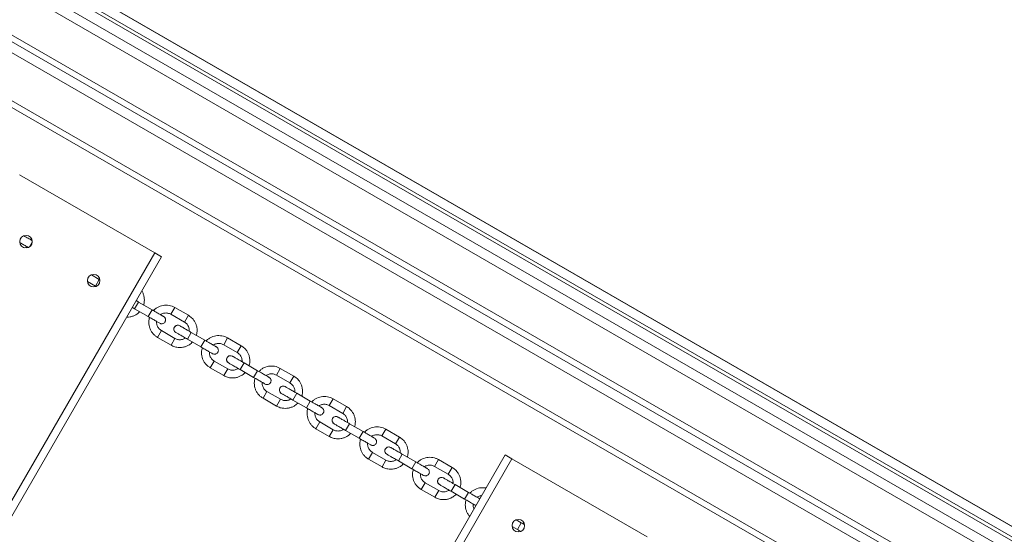
# Model space of a CAD drawing. Units: millimetres. Extents: x 0.8 to 18, y 0.9 to 16.2.
# Drawn here: x 5.1 to 5.7, y 7.9 to 8.3 of the extents above; entities that cross this region are included whole.
import ezdxf

# ---------------------------------------------------------------- set-up
doc = ezdxf.new("R2010")
doc.units = ezdxf.units.MM

msp = doc.modelspace()

# ---------------------------------------------------------------- linework, layer by layer
at = {"color": 8, "linetype": 'Continuous', "lineweight": 15}
for p, q in [((3.77135, 9.06751), (6.27305, 7.62315)), ((3.75065, 9.05556), (6.27267, 7.59947)), ((3.75665, 9.05902), (6.27305, 7.60618)), ((3.68734, 9.019), (6.27267, 7.52636)), ((5.08551, 8.12853), (5.08406, 8.12603)), ((5.12597, 8.10061), (5.12847, 8.10494)), ((5.15108, 8.08611), (5.15358, 8.09044)), ((5.15974, 8.08111), (5.16224, 8.08544)), ((5.17681, 8.08692), (5.17431, 8.08259)), ((5.18547, 8.08192), (5.18297, 8.07759)), ((5.16825, 8.07209), (5.16575, 8.06776)), ((5.18486, 8.06661), (5.18736, 8.07094)), ((5.17691, 8.06709), (5.17441, 8.06276)), ((5.19352, 8.06161), (5.19602, 8.06594)), ((5.21059, 8.06742), (5.20809, 8.06309)), ((5.21925, 8.06242), (5.21675, 8.05809)), ((5.20203, 8.05259), (5.19953, 8.04826)), ((5.21863, 8.04711), (5.22113, 8.05144)), ((5.21069, 8.04759), (5.20819, 8.04326)), ((5.22729, 8.04211), (5.22979, 8.04644)), ((5.24436, 8.04792), (5.24186, 8.04359)), ((5.25302, 8.04292), (5.25052, 8.03859)), ((5.2358, 8.03309), (5.2333, 8.02876)), ((5.24446, 8.02809), (5.24196, 8.02376)), ((5.25241, 8.02761), (5.25491, 8.03194)), ((5.26107, 8.02261), (5.26357, 8.02694)), ((5.27814, 8.02842), (5.27564, 8.02409)), ((5.2868, 8.02342), (5.2843, 8.01909)), ((5.26958, 8.01359), (5.26708, 8.00926)), ((5.27824, 8.00859), (5.27574, 8.00426)), ((5.28618, 8.00811), (5.28868, 8.01244)), ((5.29484, 8.00311), (5.29734, 8.00744)), ((5.31191, 8.00892), (5.30941, 8.00459)), ((5.32057, 8.00392), (5.31807, 7.99959)), ((5.30335, 7.99409), (5.30085, 7.98976)), ((5.31201, 7.98909), (5.30951, 7.98476)), ((5.31996, 7.98861), (5.32246, 7.99294)), ((5.34569, 7.98942), (5.34319, 7.98509)), ((5.32862, 7.98361), (5.33112, 7.98794)), ((5.35435, 7.98442), (5.35185, 7.98009)), ((5.33713, 7.97459), (5.33463, 7.97026)), ((5.34579, 7.96959), (5.34329, 7.96526)), ((5.35373, 7.96911), (5.35623, 7.97344)), ((5.36239, 7.96411), (5.36489, 7.96844)), ((5.39617, 7.94461), (5.39867, 7.94894))]:
    msp.add_line(p, q, dxfattribs=at)
at = {"color": 7, "linetype": 'Continuous', "lineweight": 15}
for p, q in [((6.273, 7.62332), (3.77148, 9.06758)), ((3.76344, 9.06294), (6.27305, 7.61401)), ((3.7657, 9.06424), (6.27305, 7.61662)), ((3.68347, 9.01677), (6.27267, 7.52189)), ((3.77586, 9.01007), (6.22131, 7.59819)), ((3.77677, 9.00523), (6.21666, 7.59656)), ((3.77099, 9.00164), (6.21643, 7.58976)), ((5.0774, 8.17195), (5.16401, 8.12195)), ((4.76401, 7.42914), (5.16401, 8.12195)), ((5.16401, 8.12195), (5.16834, 8.11945)), ((5.16834, 8.11945), (4.76834, 7.42664)), ((5.12847, 8.10494), (5.1234, 8.10787)), ((5.1209, 8.10354), (5.12597, 8.10061)), ((5.12877, 8.10477), (5.12847, 8.10494)), ((5.12597, 8.10061), (5.12622, 8.10047)), ((5.15228, 8.09165), (5.15222, 8.09123)), ((5.16224, 8.08544), (5.15358, 8.09044)), ((5.14972, 8.0869), (5.14939, 8.08664)), ((5.14972, 8.0869), (5.15108, 8.08611)), ((5.15108, 8.08611), (5.15974, 8.08111)), ((5.17431, 8.08259), (5.18297, 8.07759)), ((5.18547, 8.08192), (5.17681, 8.08692)), ((5.17691, 8.06709), (5.16825, 8.07209)), ((5.19602, 8.06594), (5.18736, 8.07094)), ((5.16575, 8.06776), (5.17441, 8.06276)), ((5.18486, 8.06661), (5.19352, 8.06161)), ((5.21925, 8.06242), (5.21059, 8.06742)), ((5.20809, 8.06309), (5.21675, 8.05809)), ((5.21069, 8.04759), (5.20203, 8.05259)), ((5.22979, 8.04644), (5.22113, 8.05144)), ((5.19953, 8.04826), (5.20819, 8.04326)), ((5.21863, 8.04711), (5.22729, 8.04211)), ((5.25302, 8.04292), (5.24436, 8.04792)), ((5.24186, 8.04359), (5.25052, 8.03859)), ((5.24446, 8.02809), (5.2358, 8.03309)), ((5.2333, 8.02876), (5.24196, 8.02376)), ((5.25241, 8.02761), (5.26107, 8.02261)), ((5.26357, 8.02694), (5.25491, 8.03194)), ((5.2868, 8.02342), (5.27814, 8.02842)), ((5.27564, 8.02409), (5.2843, 8.01909)), ((5.27824, 8.00859), (5.26958, 8.01359)), ((5.26708, 8.00926), (5.27574, 8.00426)), ((5.28618, 8.00811), (5.29484, 8.00311)), ((5.29734, 8.00744), (5.28868, 8.01244)), ((5.32057, 8.00392), (5.31191, 8.00892)), ((5.30941, 8.00459), (5.31807, 7.99959)), ((4.98831, 7.29964), (5.38831, 7.99245)), ((5.39264, 7.98995), (4.99264, 7.29714)), ((5.30085, 7.98976), (5.30951, 7.98476)), ((5.31201, 7.98909), (5.30335, 7.99409)), ((5.31996, 7.98861), (5.32862, 7.98361)), ((5.33112, 7.98794), (5.32246, 7.99294)), ((5.35435, 7.98442), (5.34569, 7.98942)), ((5.38831, 7.99245), (5.39264, 7.98995)), ((5.39264, 7.98995), (5.47924, 7.93995)), ((5.34319, 7.98509), (5.35185, 7.98009)), ((5.33463, 7.97026), (5.34329, 7.96526)), ((5.34579, 7.96959), (5.33713, 7.97459)), ((5.35373, 7.96911), (5.36239, 7.96411)), ((5.36489, 7.96844), (5.35623, 7.97344)), ((5.39867, 7.94894), (5.39533, 7.95087)), ((5.39283, 7.94654), (5.39617, 7.94461)), ((5.39617, 7.94461), (5.39815, 7.94347)), ((5.39708, 7.94409), (5.39684, 7.94322)), ((5.40022, 7.94907), (5.39958, 7.94842))]:
    msp.add_line(p, q, dxfattribs=at)
at = {"color": 7, "linetype": 'Continuous', "lineweight": 15, "flags": 128}
for points in [[(5.17745, 8.07089), (5.17681, 8.07142), (5.1764, 8.07208), (5.17621, 8.07276), (5.17627, 8.07365), (5.17653, 8.07431), (5.17697, 8.07487), (5.17771, 8.07536), (5.1784, 8.07554), (5.17918, 8.07551), (5.17994, 8.07522), (5.17994, 8.07522)], [(5.21122, 8.05139), (5.21059, 8.05192), (5.21017, 8.05258), (5.20999, 8.05326), (5.21004, 8.05415), (5.2103, 8.05481), (5.21074, 8.05537), (5.21149, 8.05586), (5.21217, 8.05604), (5.21295, 8.05601), (5.21372, 8.05572), (5.21372, 8.05572)], [(5.24499, 8.03189), (5.24436, 8.03242), (5.24395, 8.03308), (5.24376, 8.03376), (5.24382, 8.03465), (5.24408, 8.03531), (5.24452, 8.03587), (5.24526, 8.03636), (5.24595, 8.03654), (5.24673, 8.03651), (5.24749, 8.03622), (5.24749, 8.03622)], [(5.27877, 8.01239), (5.27814, 8.01292), (5.27772, 8.01358), (5.27754, 8.01426), (5.27759, 8.01515), (5.27785, 8.01581), (5.27829, 8.01637), (5.27904, 8.01686), (5.27972, 8.01704), (5.2805, 8.01701), (5.28127, 8.01672), (5.28127, 8.01672)], [(5.31254, 7.99289), (5.31191, 7.99342), (5.3115, 7.99408), (5.31131, 7.99476), (5.31137, 7.99565), (5.31163, 7.99631), (5.31207, 7.99687), (5.31281, 7.99736), (5.3135, 7.99754), (5.31427, 7.99751), (5.31504, 7.99722), (5.31504, 7.99722)], [(5.34632, 7.97339), (5.34569, 7.97392), (5.34527, 7.97458), (5.34509, 7.97526), (5.34514, 7.97615), (5.3454, 7.97681), (5.34584, 7.97737), (5.34659, 7.97786), (5.34727, 7.97804), (5.34805, 7.97801), (5.34882, 7.97772), (5.34882, 7.97772)]]:
    msp.add_lwpolyline(points, dxfattribs=at)
at = {"color": 7, "linetype": 'Continuous', "lineweight": 15}
for centre in [(5.08155, 8.12914), (5.12486, 8.10414), (5.39679, 7.94714)]:
    msp.add_circle(centre, 0.004, dxfattribs=at)
for centre in [(5.1787, 8.07306), (5.21247, 8.05356), (5.24624, 8.03406), (5.28002, 8.01456), (5.31379, 7.99506), (5.34757, 7.97556)]:
    msp.add_arc(centre, 0.0025, 60.00001, 239.22396, dxfattribs=at)
for points, knots in [([(5.0776, 8.12854), (5.07795, 8.12834), (5.07882, 8.12784), (5.08073, 8.12673), (5.08226, 8.12585), (5.08292, 8.12547)], [0, 0, 0, 0, 0.271663, 0.684927, 1, 1, 1, 1]), ([(5.08547, 8.12977), (5.08533, 8.12985), (5.08495, 8.13007), (5.08429, 8.13045), (5.08333, 8.131), (5.08225, 8.13163), (5.0812, 8.13223), (5.08048, 8.13265), (5.08021, 8.13281), (5.08017, 8.13283)], [0, 0, 0, 0, 0.064555, 0.18608, 0.331293, 0.545985, 0.757991, 0.968724, 1, 1, 1, 1]), ([(5.08457, 8.13168), (5.08467, 8.13136), (5.0848, 8.13088), (5.0847, 8.13039), (5.08467, 8.13023)], [0, 0, 0, 0, 0.672998, 1, 1, 1, 1]), ([(5.08217, 8.1259), (5.08205, 8.12579), (5.08166, 8.12545), (5.08115, 8.12532), (5.0808, 8.12524)], [0, 0, 0, 0, 0.31387, 1, 1, 1, 1]), ([(5.15681, 8.08858), (5.15685, 8.08871), (5.15704, 8.08931), (5.15725, 8.09036), (5.15734, 8.09193), (5.15717, 8.09367), (5.15667, 8.09555), (5.15613, 8.09685), (5.15571, 8.09744), (5.15566, 8.0975)], [0, 0, 0, 0, 0.042888, 0.204257, 0.345235, 0.552046, 0.764004, 0.975133, 1, 1, 1, 1]), ([(5.15358, 8.09044), (5.15326, 8.09063), (5.1528, 8.0909), (5.15235, 8.09116), (5.15222, 8.09123)], [0, 0, 0, 0, 0.70209, 1, 1, 1, 1]), ([(5.14601, 8.08078), (5.14609, 8.08078), (5.14681, 8.08071), (5.1482, 8.08089), (5.15009, 8.08139), (5.15167, 8.08212), (5.15299, 8.08298), (5.15379, 8.08369), (5.15422, 8.08415), (5.15431, 8.08425)], [0, 0, 0, 0, 0.024831, 0.236002, 0.447827, 0.655661, 0.795016, 0.955743, 1, 1, 1, 1]), ([(5.16966, 8.08116), (5.16965, 8.08117), (5.1696, 8.0812), (5.16944, 8.08129), (5.16918, 8.08144), (5.1685, 8.08183), (5.16719, 8.08259), (5.1654, 8.08362), (5.16397, 8.08445), (5.16309, 8.08495), (5.1625, 8.0853), (5.16224, 8.08544)], [0, 0, 0, 0, 0.005769, 0.080044, 0.173819, 0.25052, 0.498866, 0.747418, 0.82988, 0.926361, 1, 1, 1, 1]), ([(5.17681, 8.08692), (5.17623, 8.08722), (5.17508, 8.08781), (5.17318, 8.08829), (5.17123, 8.08848), (5.16864, 8.08825), (5.16616, 8.08734), (5.16418, 8.08602), (5.16344, 8.08523), (5.16315, 8.08492)], [0, 0, 0, 0, 0.131153, 0.261308, 0.392333, 0.522904, 0.7832, 0.914588, 1, 1, 1, 1]), ([(5.1677, 8.0823), (5.16784, 8.08239), (5.16856, 8.08291), (5.17013, 8.08343), (5.17234, 8.08347), (5.17366, 8.08288), (5.17431, 8.08259)], [0, 0, 0, 0, 0.073605, 0.383897, 0.693794, 1, 1, 1, 1]), ([(5.15974, 8.08111), (5.16062, 8.08061), (5.16238, 8.07959), (5.16468, 8.07826), (5.16644, 8.07725), (5.16692, 8.07697), (5.16716, 8.07683)], [0, 0, 0, 0, 0.25025, 0.501202, 0.752228, 1, 1, 1, 1]), ([(5.16065, 8.08059), (5.16053, 8.08018), (5.16022, 8.07915), (5.16006, 8.07677), (5.16051, 8.07417), (5.16161, 8.07181), (5.16274, 8.07022), (5.16411, 8.06882), (5.1652, 8.06811), (5.16575, 8.06776)], [0, 0, 0, 0, 0.085276, 0.216898, 0.477057, 0.607816, 0.738599, 0.869087, 1, 1, 1, 1]), ([(5.16825, 8.07209), (5.16767, 8.07251), (5.1665, 8.07336), (5.16542, 8.07529), (5.16511, 8.07691), (5.16518, 8.0778), (5.1652, 8.07797)], [0, 0, 0, 0, 0.306827, 0.615991, 0.927605, 1, 1, 1, 1]), ([(5.16716, 8.07683), (5.16741, 8.07672), (5.1679, 8.07649), (5.16869, 8.07648), (5.16946, 8.07668), (5.17013, 8.07711), (5.17044, 8.07755), (5.17057, 8.07775)], [0, 0, 0, 0, 0.210638, 0.4103, 0.591125, 0.819554, 1, 1, 1, 1]), ([(5.17057, 8.07775), (5.17067, 8.07796), (5.1709, 8.07845), (5.17094, 8.07924), (5.17073, 8.08001), (5.17032, 8.08069), (5.16988, 8.081), (5.16966, 8.08116)], [0, 0, 0, 0, 0.180446, 0.408875, 0.5897, 0.789362, 1, 1, 1, 1]), ([(5.18297, 8.07759), (5.18356, 8.07716), (5.18475, 8.07631), (5.18578, 8.07437), (5.18618, 8.07276), (5.18602, 8.07189), (5.18599, 8.07173)], [0, 0, 0, 0, 0.3100781, 0.6199918, 0.930722, 1, 1, 1, 1]), ([(5.19059, 8.06908), (5.19063, 8.06921), (5.19081, 8.06981), (5.19102, 8.07086), (5.19112, 8.07244), (5.19094, 8.07416), (5.19046, 8.07606), (5.18962, 8.07784), (5.18863, 8.07927), (5.18758, 8.0804), (5.18656, 8.08123), (5.18582, 8.0817), (5.18547, 8.08192)], [0, 0, 0, 0, 0.026681, 0.127071, 0.214774, 0.343434, 0.475295, 0.60664, 0.73706, 0.823728, 0.916451, 1, 1, 1, 1]), ([(5.17745, 8.07089), (5.17769, 8.07075), (5.17817, 8.07048), (5.17995, 8.06945), (5.18224, 8.06813), (5.18398, 8.06712), (5.18486, 8.06661)], [0, 0, 0, 0, 0.252562, 0.501341, 0.750471, 1, 1, 1, 1]), ([(5.18736, 8.07094), (5.18704, 8.07113), (5.18646, 8.07146), (5.18561, 8.07195), (5.18466, 8.0725), (5.18358, 8.07312), (5.18252, 8.07374), (5.18156, 8.07429), (5.18094, 8.07465), (5.18055, 8.07487), (5.1803, 8.07502), (5.18008, 8.07514), (5.18, 8.07519), (5.17994, 8.07522)], [0, 0, 0, 0, 0.092058, 0.163333, 0.248502, 0.37442, 0.498764, 0.62236, 0.750451, 0.814736, 0.868161, 0.917926, 1, 1, 1, 1]), ([(5.17441, 8.06276), (5.17478, 8.06257), (5.17555, 8.06216), (5.17678, 8.0617), (5.17829, 8.06135), (5.18002, 8.06121), (5.18198, 8.06137), (5.18386, 8.0619), (5.18544, 8.06262), (5.18676, 8.06348), (5.18756, 8.06419), (5.18799, 8.06465), (5.18809, 8.06475)], [0, 0, 0, 0, 0.083073, 0.176167, 0.263272, 0.39335, 0.524719, 0.656495, 0.785788, 0.87248, 0.972468, 1, 1, 1, 1]), ([(5.18349, 8.0674), (5.18337, 8.0673), (5.1827, 8.06672), (5.1811, 8.06627), (5.1789, 8.06619), (5.17758, 8.06679), (5.17691, 8.06709)], [0, 0, 0, 0, 0.069322, 0.379701, 0.689588, 1, 1, 1, 1]), ([(5.20343, 8.06166), (5.20343, 8.06167), (5.20337, 8.0617), (5.20321, 8.06179), (5.20296, 8.06194), (5.20227, 8.06233), (5.20097, 8.06309), (5.19918, 8.06412), (5.19775, 8.06495), (5.19687, 8.06545), (5.19628, 8.0658), (5.19602, 8.06594)], [0, 0, 0, 0, 0.005769, 0.080044, 0.173819, 0.25052, 0.498866, 0.747418, 0.82988, 0.926361, 1, 1, 1, 1]), ([(5.21059, 8.06742), (5.21001, 8.06772), (5.20885, 8.06831), (5.20695, 8.06879), (5.20501, 8.06898), (5.20242, 8.06875), (5.19994, 8.06784), (5.19795, 8.06652), (5.19722, 8.06573), (5.19693, 8.06542)], [0, 0, 0, 0, 0.131153, 0.261308, 0.392333, 0.522904, 0.7832, 0.914588, 1, 1, 1, 1]), ([(5.20147, 8.0628), (5.20161, 8.06289), (5.20234, 8.06341), (5.20391, 8.06393), (5.20611, 8.06397), (5.20743, 8.06338), (5.20809, 8.06309)], [0, 0, 0, 0, 0.073605, 0.383897, 0.693794, 1, 1, 1, 1]), ([(5.19352, 8.06161), (5.1944, 8.06111), (5.19615, 8.06009), (5.19846, 8.05876), (5.20022, 8.05775), (5.2007, 8.05747), (5.20093, 8.05733)], [0, 0, 0, 0, 0.25025, 0.501202, 0.752228, 1, 1, 1, 1]), ([(5.19443, 8.06109), (5.1943, 8.06068), (5.19399, 8.05965), (5.19383, 8.05727), (5.19429, 8.05467), (5.19539, 8.05231), (5.19652, 8.05072), (5.19789, 8.04932), (5.19898, 8.04861), (5.19953, 8.04826)], [0, 0, 0, 0, 0.085276, 0.216898, 0.477057, 0.607816, 0.738599, 0.869087, 1, 1, 1, 1]), ([(5.20203, 8.05259), (5.20144, 8.05301), (5.20027, 8.05386), (5.1992, 8.05579), (5.19888, 8.05741), (5.19896, 8.0583), (5.19897, 8.05847)], [0, 0, 0, 0, 0.306827, 0.615991, 0.927605, 1, 1, 1, 1]), ([(5.20093, 8.05733), (5.20118, 8.05722), (5.20167, 8.05699), (5.20246, 8.05698), (5.20324, 8.05718), (5.20391, 8.05761), (5.20421, 8.05805), (5.20435, 8.05825)], [0, 0, 0, 0, 0.210638, 0.4103, 0.591125, 0.819554, 1, 1, 1, 1]), ([(5.20435, 8.05825), (5.20445, 8.05846), (5.20468, 8.05895), (5.20471, 8.05974), (5.20451, 8.06051), (5.2041, 8.06119), (5.20366, 8.0615), (5.20343, 8.06166)], [0, 0, 0, 0, 0.180446, 0.408875, 0.5897, 0.789362, 1, 1, 1, 1]), ([(5.21675, 8.05809), (5.21734, 8.05766), (5.21852, 8.05681), (5.21955, 8.05487), (5.21996, 8.05326), (5.2198, 8.05239), (5.21977, 8.05223)], [0, 0, 0, 0, 0.3100781, 0.6199918, 0.930722, 1, 1, 1, 1]), ([(5.22436, 8.04958), (5.2244, 8.04971), (5.22459, 8.05031), (5.2248, 8.05136), (5.22489, 8.05294), (5.22472, 8.05466), (5.22424, 8.05656), (5.22339, 8.05834), (5.2224, 8.05977), (5.22135, 8.0609), (5.22034, 8.06173), (5.2196, 8.0622), (5.21925, 8.06242)], [0, 0, 0, 0, 0.026681, 0.127071, 0.214774, 0.343434, 0.475295, 0.60664, 0.73706, 0.823728, 0.916451, 1, 1, 1, 1]), ([(5.21122, 8.05139), (5.21146, 8.05125), (5.21194, 8.05098), (5.21372, 8.04995), (5.21601, 8.04863), (5.21776, 8.04762), (5.21863, 8.04711)], [0, 0, 0, 0, 0.252562, 0.501341, 0.750471, 1, 1, 1, 1]), ([(5.22113, 8.05144), (5.22081, 8.05163), (5.22024, 8.05196), (5.21939, 8.05245), (5.21843, 8.053), (5.21736, 8.05362), (5.21629, 8.05424), (5.21534, 8.05479), (5.21471, 8.05515), (5.21433, 8.05537), (5.21407, 8.05552), (5.21386, 8.05565), (5.21377, 8.05569), (5.21372, 8.05572)], [0, 0, 0, 0, 0.0920579, 0.163333, 0.2485017, 0.3744202, 0.4987635, 0.6223602, 0.7504514, 0.8147357, 0.8681611, 0.9179257, 1, 1, 1, 1]), ([(5.20819, 8.04326), (5.20855, 8.04307), (5.20933, 8.04266), (5.21056, 8.0422), (5.21206, 8.04185), (5.21379, 8.04171), (5.21575, 8.04187), (5.21764, 8.0424), (5.21922, 8.04312), (5.22054, 8.04398), (5.22134, 8.04469), (5.22177, 8.04515), (5.22186, 8.04525)], [0, 0, 0, 0, 0.083073, 0.176167, 0.263272, 0.39335, 0.524719, 0.656495, 0.785788, 0.87248, 0.972468, 1, 1, 1, 1]), ([(5.21727, 8.0479), (5.21714, 8.0478), (5.21647, 8.04722), (5.21487, 8.04677), (5.21268, 8.04669), (5.21135, 8.04729), (5.21069, 8.04759)], [0, 0, 0, 0, 0.069322, 0.379701, 0.689588, 1, 1, 1, 1]), ([(5.23721, 8.04216), (5.2372, 8.04217), (5.23715, 8.0422), (5.23699, 8.04229), (5.23673, 8.04244), (5.23605, 8.04283), (5.23474, 8.04359), (5.23295, 8.04462), (5.23152, 8.04545), (5.23064, 8.04595), (5.23005, 8.0463), (5.22979, 8.04644)], [0, 0, 0, 0, 0.005769, 0.080044, 0.173819, 0.25052, 0.498866, 0.747418, 0.82988, 0.926361, 1, 1, 1, 1]), ([(5.24436, 8.04792), (5.24378, 8.04822), (5.24263, 8.04881), (5.24073, 8.04929), (5.23878, 8.04948), (5.23619, 8.04925), (5.23371, 8.04834), (5.23173, 8.04702), (5.23099, 8.04623), (5.2307, 8.04592)], [0, 0, 0, 0, 0.131153, 0.261308, 0.392333, 0.522904, 0.7832, 0.914588, 1, 1, 1, 1]), ([(5.22729, 8.04211), (5.22817, 8.04161), (5.22993, 8.04059), (5.23223, 8.03926), (5.23399, 8.03825), (5.23447, 8.03797), (5.23471, 8.03783)], [0, 0, 0, 0, 0.25025, 0.501202, 0.752228, 1, 1, 1, 1]), ([(5.2282, 8.04159), (5.22808, 8.04118), (5.22777, 8.04015), (5.22761, 8.03777), (5.22806, 8.03517), (5.22916, 8.03281), (5.23029, 8.03122), (5.23166, 8.02982), (5.23275, 8.02911), (5.2333, 8.02876)], [0, 0, 0, 0, 0.085276, 0.216898, 0.477057, 0.607816, 0.738599, 0.869087, 1, 1, 1, 1]), ([(5.2358, 8.03309), (5.23522, 8.03351), (5.23405, 8.03436), (5.23297, 8.03629), (5.23266, 8.03791), (5.23273, 8.0388), (5.23275, 8.03897)], [0, 0, 0, 0, 0.306827, 0.615991, 0.927605, 1, 1, 1, 1]), ([(5.23471, 8.03783), (5.23496, 8.03772), (5.23545, 8.03749), (5.23624, 8.03748), (5.23701, 8.03768), (5.23768, 8.03811), (5.23799, 8.03855), (5.23812, 8.03875)], [0, 0, 0, 0, 0.210638, 0.4103, 0.591125, 0.819554, 1, 1, 1, 1]), ([(5.23525, 8.0433), (5.23539, 8.04339), (5.23611, 8.04391), (5.23768, 8.04443), (5.23989, 8.04447), (5.24121, 8.04388), (5.24186, 8.04359)], [0, 0, 0, 0, 0.073605, 0.383897, 0.693794, 1, 1, 1, 1]), ([(5.23812, 8.03875), (5.23822, 8.03896), (5.23845, 8.03945), (5.23849, 8.04024), (5.23828, 8.04101), (5.23787, 8.04169), (5.23743, 8.042), (5.23721, 8.04216)], [0, 0, 0, 0, 0.180446, 0.408875, 0.5897, 0.789362, 1, 1, 1, 1]), ([(5.25052, 8.03859), (5.25111, 8.03816), (5.2523, 8.03731), (5.25333, 8.03537), (5.25373, 8.03376), (5.25357, 8.03289), (5.25354, 8.03273)], [0, 0, 0, 0, 0.310078, 0.619992, 0.930722, 1, 1, 1, 1]), ([(5.25814, 8.03008), (5.25818, 8.03021), (5.25836, 8.03081), (5.25857, 8.03186), (5.25867, 8.03344), (5.25849, 8.03516), (5.25801, 8.03706), (5.25717, 8.03884), (5.25618, 8.04027), (5.25513, 8.0414), (5.25411, 8.04223), (5.25337, 8.0427), (5.25302, 8.04292)], [0, 0, 0, 0, 0.0266813, 0.1270706, 0.2147744, 0.3434337, 0.4752948, 0.6066404, 0.7370604, 0.823728, 0.916451, 1, 1, 1, 1]), ([(5.25491, 8.03194), (5.25459, 8.03213), (5.25401, 8.03246), (5.25316, 8.03295), (5.25221, 8.0335), (5.25113, 8.03412), (5.25007, 8.03474), (5.24911, 8.03529), (5.24849, 8.03565), (5.2481, 8.03587), (5.24785, 8.03602), (5.24763, 8.03615), (5.24755, 8.03619), (5.24749, 8.03622)], [0, 0, 0, 0, 0.092058, 0.163333, 0.248502, 0.37442, 0.498764, 0.62236, 0.750451, 0.814736, 0.868161, 0.917926, 1, 1, 1, 1]), ([(5.25104, 8.0284), (5.25092, 8.0283), (5.25025, 8.02772), (5.24865, 8.02727), (5.24645, 8.02719), (5.24512, 8.02779), (5.24446, 8.02809)], [0, 0, 0, 0, 0.0693222, 0.379701, 0.6895882, 1, 1, 1, 1]), ([(5.24499, 8.03189), (5.24524, 8.03175), (5.24572, 8.03148), (5.2475, 8.03045), (5.24979, 8.02913), (5.25153, 8.02812), (5.25241, 8.02761)], [0, 0, 0, 0, 0.252562, 0.501341, 0.750471, 1, 1, 1, 1]), ([(5.27098, 8.02266), (5.27098, 8.02267), (5.27092, 8.0227), (5.27076, 8.02279), (5.27051, 8.02294), (5.26982, 8.02333), (5.26852, 8.02409), (5.26673, 8.02512), (5.2653, 8.02595), (5.26442, 8.02645), (5.26383, 8.0268), (5.26357, 8.02694)], [0, 0, 0, 0, 0.005769, 0.080044, 0.173819, 0.25052, 0.498866, 0.747418, 0.82988, 0.926361, 1, 1, 1, 1]), ([(5.27814, 8.02842), (5.27756, 8.02872), (5.2764, 8.02931), (5.2745, 8.02979), (5.27256, 8.02998), (5.26997, 8.02975), (5.26749, 8.02884), (5.2655, 8.02752), (5.26477, 8.02673), (5.26448, 8.02642)], [0, 0, 0, 0, 0.131153, 0.261308, 0.392333, 0.522904, 0.7832, 0.914588, 1, 1, 1, 1]), ([(5.24196, 8.02376), (5.24233, 8.02357), (5.2431, 8.02316), (5.24433, 8.0227), (5.24584, 8.02235), (5.24757, 8.02221), (5.24953, 8.02237), (5.25141, 8.0229), (5.25299, 8.02362), (5.25431, 8.02448), (5.25511, 8.02519), (5.25554, 8.02565), (5.25564, 8.02575)], [0, 0, 0, 0, 0.083073, 0.176167, 0.263272, 0.39335, 0.524719, 0.656495, 0.785788, 0.87248, 0.972468, 1, 1, 1, 1]), ([(5.26107, 8.02261), (5.26195, 8.02211), (5.2637, 8.02109), (5.26601, 8.01976), (5.26777, 8.01875), (5.26825, 8.01847), (5.26848, 8.01833)], [0, 0, 0, 0, 0.25025, 0.501202, 0.752228, 1, 1, 1, 1]), ([(5.26198, 8.02209), (5.26185, 8.02168), (5.26154, 8.02065), (5.26138, 8.01827), (5.26184, 8.01567), (5.26294, 8.01331), (5.26407, 8.01172), (5.26544, 8.01032), (5.26653, 8.00961), (5.26708, 8.00926)], [0, 0, 0, 0, 0.085276, 0.216898, 0.477057, 0.607816, 0.738599, 0.869087, 1, 1, 1, 1]), ([(5.26902, 8.0238), (5.26916, 8.02389), (5.26989, 8.02441), (5.27145, 8.02493), (5.27366, 8.02497), (5.27498, 8.02438), (5.27564, 8.02409)], [0, 0, 0, 0, 0.073605, 0.383897, 0.693794, 1, 1, 1, 1]), ([(5.2719, 8.01925), (5.272, 8.01946), (5.27223, 8.01995), (5.27226, 8.02074), (5.27206, 8.02151), (5.27165, 8.02219), (5.27121, 8.0225), (5.27098, 8.02266)], [0, 0, 0, 0, 0.180446, 0.408875, 0.5897, 0.789362, 1, 1, 1, 1]), ([(5.29191, 8.01058), (5.29195, 8.01071), (5.29213, 8.01131), (5.29235, 8.01236), (5.29244, 8.01394), (5.29227, 8.01566), (5.29179, 8.01756), (5.29094, 8.01934), (5.28995, 8.02077), (5.2889, 8.0219), (5.28789, 8.02273), (5.28715, 8.0232), (5.2868, 8.02342)], [0, 0, 0, 0, 0.026681, 0.127071, 0.214774, 0.343434, 0.475295, 0.60664, 0.73706, 0.823728, 0.916451, 1, 1, 1, 1]), ([(5.26958, 8.01359), (5.26899, 8.01401), (5.26782, 8.01486), (5.26675, 8.01679), (5.26643, 8.01841), (5.26651, 8.0193), (5.26652, 8.01947)], [0, 0, 0, 0, 0.306827, 0.615991, 0.927605, 1, 1, 1, 1]), ([(5.26848, 8.01833), (5.26873, 8.01822), (5.26922, 8.01799), (5.27001, 8.01798), (5.27079, 8.01818), (5.27146, 8.01861), (5.27176, 8.01905), (5.2719, 8.01925)], [0, 0, 0, 0, 0.210638, 0.4103, 0.591125, 0.819554, 1, 1, 1, 1]), ([(5.28868, 8.01244), (5.28836, 8.01263), (5.28779, 8.01296), (5.28694, 8.01345), (5.28598, 8.014), (5.28491, 8.01462), (5.28384, 8.01524), (5.28288, 8.01579), (5.28226, 8.01615), (5.28188, 8.01637), (5.28162, 8.01652), (5.28141, 8.01665), (5.28132, 8.01669), (5.28127, 8.01672)], [0, 0, 0, 0, 0.092058, 0.163333, 0.248502, 0.37442, 0.498764, 0.62236, 0.750451, 0.814736, 0.868161, 0.917926, 1, 1, 1, 1]), ([(5.2843, 8.01909), (5.28489, 8.01866), (5.28607, 8.01781), (5.2871, 8.01587), (5.28751, 8.01426), (5.28735, 8.01339), (5.28732, 8.01323)], [0, 0, 0, 0, 0.3100781, 0.6199918, 0.930722, 1, 1, 1, 1]), ([(5.28482, 8.0089), (5.28469, 8.0088), (5.28402, 8.00822), (5.28242, 8.00777), (5.28023, 8.00769), (5.2789, 8.00829), (5.27824, 8.00859)], [0, 0, 0, 0, 0.069322, 0.379701, 0.689588, 1, 1, 1, 1]), ([(5.27877, 8.01239), (5.27901, 8.01225), (5.27949, 8.01198), (5.28127, 8.01095), (5.28356, 8.00963), (5.28531, 8.00862), (5.28618, 8.00811)], [0, 0, 0, 0, 0.252562, 0.501341, 0.750471, 1, 1, 1, 1]), ([(5.30476, 8.00316), (5.30475, 8.00317), (5.3047, 8.0032), (5.30454, 8.00329), (5.30428, 8.00344), (5.3036, 8.00383), (5.30229, 8.00459), (5.3005, 8.00562), (5.29907, 8.00645), (5.29819, 8.00695), (5.2976, 8.0073), (5.29734, 8.00744)], [0, 0, 0, 0, 0.005769, 0.080044, 0.173819, 0.25052, 0.498866, 0.747418, 0.82988, 0.926361, 1, 1, 1, 1]), ([(5.31191, 8.00892), (5.31133, 8.00922), (5.31017, 8.00981), (5.30828, 8.01029), (5.30633, 8.01048), (5.30374, 8.01025), (5.30126, 8.00934), (5.29928, 8.00802), (5.29854, 8.00723), (5.29825, 8.00692)], [0, 0, 0, 0, 0.131153, 0.261308, 0.392333, 0.522904, 0.7832, 0.914588, 1, 1, 1, 1]), ([(5.27574, 8.00426), (5.2761, 8.00407), (5.27688, 8.00366), (5.27811, 8.0032), (5.27961, 8.00285), (5.28134, 8.00271), (5.2833, 8.00287), (5.28519, 8.0034), (5.28677, 8.00412), (5.28809, 8.00498), (5.28889, 8.00569), (5.28932, 8.00615), (5.28941, 8.00625)], [0, 0, 0, 0, 0.083073, 0.176167, 0.263272, 0.39335, 0.524719, 0.656495, 0.785788, 0.87248, 0.972468, 1, 1, 1, 1]), ([(5.29484, 8.00311), (5.29572, 8.00261), (5.29748, 8.00159), (5.29978, 8.00026), (5.30154, 7.99925), (5.30202, 7.99897), (5.30226, 7.99883)], [0, 0, 0, 0, 0.25025, 0.501202, 0.752228, 1, 1, 1, 1]), ([(5.29575, 8.00259), (5.29563, 8.00218), (5.29532, 8.00115), (5.29516, 7.99877), (5.29561, 7.99617), (5.29671, 7.99381), (5.29784, 7.99222), (5.29921, 7.99082), (5.3003, 7.99011), (5.30085, 7.98976)], [0, 0, 0, 0, 0.085276, 0.216898, 0.477057, 0.607816, 0.738599, 0.869087, 1, 1, 1, 1]), ([(5.3028, 8.0043), (5.30294, 8.00439), (5.30366, 8.00491), (5.30523, 8.00543), (5.30744, 8.00547), (5.30876, 8.00488), (5.30941, 8.00459)], [0, 0, 0, 0, 0.073605, 0.383897, 0.693794, 1, 1, 1, 1]), ([(5.30567, 7.99975), (5.30577, 7.99996), (5.306, 8.00045), (5.30604, 8.00124), (5.30583, 8.00201), (5.30542, 8.00269), (5.30498, 8.003), (5.30476, 8.00316)], [0, 0, 0, 0, 0.180446, 0.408875, 0.5897, 0.789362, 1, 1, 1, 1]), ([(5.32569, 7.99108), (5.32573, 7.99121), (5.32591, 7.99181), (5.32612, 7.99286), (5.32622, 7.99444), (5.32604, 7.99616), (5.32556, 7.99806), (5.32472, 7.99984), (5.32373, 8.00127), (5.32268, 8.0024), (5.32166, 8.00323), (5.32092, 8.0037), (5.32057, 8.00392)], [0, 0, 0, 0, 0.026681, 0.127071, 0.214774, 0.343434, 0.475295, 0.60664, 0.73706, 0.823728, 0.916451, 1, 1, 1, 1]), ([(5.30335, 7.99409), (5.30277, 7.99451), (5.3016, 7.99536), (5.30052, 7.99729), (5.30021, 7.99891), (5.30028, 7.9998), (5.3003, 7.99997)], [0, 0, 0, 0, 0.306827, 0.615991, 0.927605, 1, 1, 1, 1]), ([(5.30226, 7.99883), (5.30251, 7.99872), (5.303, 7.99849), (5.30379, 7.99848), (5.30456, 7.99868), (5.30523, 7.99911), (5.30554, 7.99955), (5.30567, 7.99975)], [0, 0, 0, 0, 0.210638, 0.4103, 0.591125, 0.819554, 1, 1, 1, 1]), ([(5.32246, 7.99294), (5.32214, 7.99313), (5.32156, 7.99346), (5.32071, 7.99395), (5.31976, 7.9945), (5.31868, 7.99512), (5.31762, 7.99574), (5.31666, 7.99629), (5.31604, 7.99665), (5.31565, 7.99687), (5.3154, 7.99702), (5.31518, 7.99715), (5.3151, 7.99719), (5.31504, 7.99722)], [0, 0, 0, 0, 0.0920579, 0.163333, 0.2485017, 0.3744202, 0.4987635, 0.6223602, 0.7504514, 0.8147357, 0.8681611, 0.9179257, 1, 1, 1, 1]), ([(5.31807, 7.99959), (5.31866, 7.99916), (5.31985, 7.99831), (5.32088, 7.99637), (5.32128, 7.99476), (5.32112, 7.99389), (5.32109, 7.99373)], [0, 0, 0, 0, 0.310078, 0.619992, 0.930722, 1, 1, 1, 1]), ([(5.31859, 7.9894), (5.31847, 7.9893), (5.3178, 7.98872), (5.3162, 7.98827), (5.314, 7.98819), (5.31267, 7.98879), (5.31201, 7.98909)], [0, 0, 0, 0, 0.069322, 0.379701, 0.689588, 1, 1, 1, 1]), ([(5.31254, 7.99289), (5.31279, 7.99275), (5.31327, 7.99248), (5.31505, 7.99145), (5.31734, 7.99013), (5.31908, 7.98912), (5.31996, 7.98861)], [0, 0, 0, 0, 0.252562, 0.501341, 0.750471, 1, 1, 1, 1]), ([(5.34569, 7.98942), (5.34511, 7.98972), (5.34395, 7.99031), (5.34205, 7.99079), (5.34011, 7.99098), (5.33752, 7.99075), (5.33504, 7.98984), (5.33305, 7.98852), (5.33232, 7.98773), (5.33203, 7.98742)], [0, 0, 0, 0, 0.131153, 0.261308, 0.392333, 0.522904, 0.7832, 0.914588, 1, 1, 1, 1]), ([(5.30951, 7.98476), (5.30988, 7.98457), (5.31065, 7.98416), (5.31188, 7.9837), (5.31339, 7.98335), (5.31512, 7.98321), (5.31708, 7.98337), (5.31896, 7.9839), (5.32054, 7.98462), (5.32186, 7.98548), (5.32266, 7.98619), (5.32309, 7.98665), (5.32319, 7.98675)], [0, 0, 0, 0, 0.083073, 0.176167, 0.263272, 0.39335, 0.524719, 0.656495, 0.785788, 0.87248, 0.972468, 1, 1, 1, 1]), ([(5.32862, 7.98361), (5.3295, 7.98311), (5.33125, 7.98209), (5.33356, 7.98076), (5.33532, 7.97975), (5.33579, 7.97947), (5.33603, 7.97933)], [0, 0, 0, 0, 0.25025, 0.501202, 0.752228, 1, 1, 1, 1]), ([(5.32953, 7.98309), (5.3294, 7.98268), (5.32909, 7.98165), (5.32893, 7.97927), (5.32939, 7.97667), (5.33049, 7.97431), (5.33162, 7.97272), (5.33299, 7.97132), (5.33408, 7.97061), (5.33463, 7.97026)], [0, 0, 0, 0, 0.085276, 0.216898, 0.477057, 0.607816, 0.738599, 0.869087, 1, 1, 1, 1]), ([(5.33853, 7.98366), (5.33853, 7.98367), (5.33847, 7.9837), (5.33831, 7.98379), (5.33806, 7.98394), (5.33737, 7.98433), (5.33607, 7.98509), (5.33428, 7.98612), (5.33285, 7.98695), (5.33197, 7.98745), (5.33138, 7.9878), (5.33112, 7.98794)], [0, 0, 0, 0, 0.005769, 0.080044, 0.173819, 0.25052, 0.498866, 0.747418, 0.82988, 0.926361, 1, 1, 1, 1]), ([(5.33657, 7.9848), (5.33671, 7.98489), (5.33744, 7.98541), (5.339, 7.98593), (5.34121, 7.98597), (5.34253, 7.98538), (5.34319, 7.98509)], [0, 0, 0, 0, 0.073605, 0.383897, 0.693794, 1, 1, 1, 1]), ([(5.33945, 7.98025), (5.33955, 7.98046), (5.33978, 7.98095), (5.33981, 7.98174), (5.33961, 7.98251), (5.3392, 7.98319), (5.33876, 7.9835), (5.33853, 7.98366)], [0, 0, 0, 0, 0.180446, 0.408875, 0.5897, 0.789362, 1, 1, 1, 1]), ([(5.35946, 7.97158), (5.3595, 7.97171), (5.35968, 7.97231), (5.3599, 7.97336), (5.35999, 7.97494), (5.35981, 7.97666), (5.35934, 7.97856), (5.35849, 7.98034), (5.3575, 7.98177), (5.35645, 7.9829), (5.35544, 7.98373), (5.3547, 7.9842), (5.35435, 7.98442)], [0, 0, 0, 0, 0.026681, 0.127071, 0.214774, 0.343434, 0.475295, 0.60664, 0.73706, 0.823728, 0.916451, 1, 1, 1, 1]), ([(5.33713, 7.97459), (5.33654, 7.97501), (5.33537, 7.97586), (5.3343, 7.97779), (5.33398, 7.97941), (5.33406, 7.9803), (5.33407, 7.98047)], [0, 0, 0, 0, 0.306827, 0.615991, 0.927605, 1, 1, 1, 1]), ([(5.33603, 7.97933), (5.33628, 7.97922), (5.33677, 7.97899), (5.33756, 7.97898), (5.33834, 7.97918), (5.33901, 7.97961), (5.33931, 7.98005), (5.33945, 7.98025)], [0, 0, 0, 0, 0.210638, 0.4103, 0.591125, 0.819554, 1, 1, 1, 1]), ([(5.35623, 7.97344), (5.35591, 7.97363), (5.35534, 7.97396), (5.35449, 7.97445), (5.35353, 7.975), (5.35246, 7.97562), (5.35139, 7.97624), (5.35043, 7.97679), (5.34981, 7.97715), (5.34943, 7.97737), (5.34917, 7.97752), (5.34896, 7.97765), (5.34887, 7.97769), (5.34882, 7.97772)], [0, 0, 0, 0, 0.092058, 0.163333, 0.248502, 0.37442, 0.498764, 0.62236, 0.750451, 0.814736, 0.868161, 0.917926, 1, 1, 1, 1]), ([(5.35185, 7.98009), (5.35244, 7.97966), (5.35362, 7.97881), (5.35465, 7.97687), (5.35506, 7.97526), (5.3549, 7.97439), (5.35487, 7.97423)], [0, 0, 0, 0, 0.3100781, 0.6199918, 0.930722, 1, 1, 1, 1]), ([(5.35237, 7.9699), (5.35224, 7.9698), (5.35157, 7.96922), (5.34997, 7.96877), (5.34778, 7.96869), (5.34645, 7.96929), (5.34579, 7.96959)], [0, 0, 0, 0, 0.069322, 0.379701, 0.689588, 1, 1, 1, 1]), ([(5.34632, 7.97339), (5.34656, 7.97325), (5.34704, 7.97298), (5.34882, 7.97195), (5.35111, 7.97063), (5.35286, 7.96962), (5.35373, 7.96911)], [0, 0, 0, 0, 0.252562, 0.501341, 0.750471, 1, 1, 1, 1]), ([(5.37603, 7.97119), (5.37596, 7.97121), (5.37526, 7.9714), (5.37388, 7.97146), (5.37129, 7.97126), (5.36881, 7.97034), (5.36683, 7.96902), (5.36609, 7.96823), (5.3658, 7.96792)], [0, 0, 0, 0, 0.019072, 0.193064, 0.366452, 0.712105, 0.886579, 1, 1, 1, 1]), ([(5.34329, 7.96526), (5.34365, 7.96507), (5.34443, 7.96466), (5.34566, 7.9642), (5.34716, 7.96385), (5.34889, 7.96371), (5.35085, 7.96387), (5.35274, 7.9644), (5.35432, 7.96512), (5.35564, 7.96598), (5.35644, 7.96669), (5.35687, 7.96715), (5.35696, 7.96725)], [0, 0, 0, 0, 0.083073, 0.176167, 0.263272, 0.39335, 0.524719, 0.656495, 0.785788, 0.87248, 0.972468, 1, 1, 1, 1]), ([(5.36239, 7.96411), (5.36327, 7.96361), (5.36503, 7.96259), (5.36732, 7.96127), (5.36895, 7.96033), (5.36938, 7.96008), (5.36956, 7.95998)], [0, 0, 0, 0, 0.269222, 0.539201, 0.809258, 1, 1, 1, 1]), ([(5.3633, 7.96359), (5.36318, 7.96318), (5.36286, 7.96215), (5.36271, 7.95977), (5.36315, 7.95716), (5.36428, 7.95483), (5.36502, 7.95365), (5.36553, 7.95315), (5.36558, 7.9531)], [0, 0, 0, 0, 0.113237, 0.288016, 0.633479, 0.807112, 0.980778, 1, 1, 1, 1]), ([(5.37206, 7.96431), (5.37197, 7.96436), (5.37182, 7.96445), (5.37115, 7.96483), (5.36985, 7.96559), (5.36805, 7.96662), (5.36662, 7.96745), (5.36574, 7.96795), (5.36515, 7.9683), (5.36489, 7.96844)], [0, 0, 0, 0, 0.0890548, 0.1736247, 0.4474505, 0.7215041, 0.8124265, 0.9188056, 1, 1, 1, 1]), ([(5.37035, 7.9653), (5.37049, 7.96539), (5.37121, 7.9659), (5.37222, 7.96635), (5.37308, 7.96633), (5.37322, 7.96632)], [0, 0, 0, 0, 0.165776, 0.86463, 1, 1, 1, 1]), ([(5.36839, 7.95796), (5.36832, 7.95808), (5.36787, 7.95882), (5.36776, 7.95991), (5.36783, 7.9608), (5.36785, 7.96097)], [0, 0, 0, 0, 0.135071, 0.83694, 1, 1, 1, 1]), ([(5.4007, 7.94777), (5.40061, 7.94782), (5.4002, 7.94806), (5.39952, 7.94845), (5.39893, 7.9488), (5.39867, 7.94894)], [0, 0, 0, 0, 0.132298, 0.6244, 1, 1, 1, 1])]:
    msp.add_open_spline(points, degree=3, knots=knots, dxfattribs=at)

doc.saveas('drawing.dxf')
